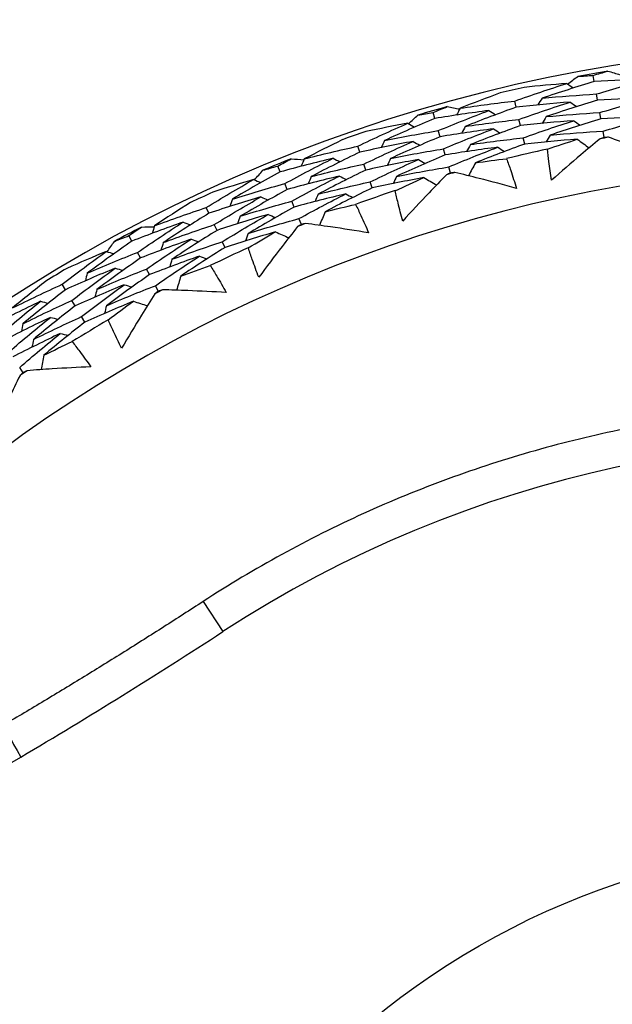
# Model space of a CAD drawing. Units: millimetres. Extents: x 28 to 1011, y 28 to 707.
# Drawn here: x 610 to 615, y 648 to 657 of the extents above; entities that cross this region are included whole.
import ezdxf

# ---------------------------------------------------------------- set-up
doc = ezdxf.new("R2010")
doc.units = ezdxf.units.MM
doc.header["$LTSCALE"] = 3.5
for name, color, linetype, lineweight, true_color in [('Dimension (ISO)', 7, 'Continuous', 18, 0x00003f), ('Visible (ISO)', 7, 'Continuous', 25, 0x00003f), ('Visible Narrow (ISO)', 7, 'Continuous', 25, 0x00003f)]:
    doc.layers.add(name, color=color, linetype=linetype, lineweight=lineweight, true_color=true_color)
doc.styles.add('Samuel Heath (ISO)', font='tahoma.ttf')
doc.dimstyles.new('Samuel Heath (ISO)', dxfattribs={"dimscale": 3.5, "dimtxt": 3, "dimasz": 2.5, "dimexe": 1, "dimexo": 1.5, "dimgap": 0.762, "dimtad": 0, "dimtih": 1, "dimtoh": 1, "dimrnd": 1e-08, "dimzin": 0, "dimdsep": 46, "dimtxsty": 'Samuel Heath (ISO)', "dimcen": 0.09, "dimdle": 10, "dimclrd": 256, "dimclre": 256, "dimclrt": 256, "dimazin": 0, "dimtfac": 1, "dimtmove": 0, "dimatfit": 3, "dimfxl": 0, "dimtolj": 1, "dimtzin": 0, "dimlwd": 15, "dimlwe": 15, "dimarcsym": 0})

# ---------------------------------------------------------------- blocks, each defined once
blk = doc.blocks.new('*D9')
at = {"layer": 'Defpoints', "color": 0, "transparency": 16777216}
for p in [(638.9019, 660.7337), (639.6839, 659.7225), (594.3226, 626.2606)]:
    blk.add_point(p, dxfattribs=at)
at = {"layer": 'Dimension (ISO)', "color": 176, "lineweight": 15, "true_color": 0x000080, "transparency": 16777216}
for p, q in [((602.0264, 630.6021), (632.762, 654.3698)), ((566.4978, 603.1279), (595.1046, 625.2494)), ((557.7478, 603.1279), (566.4978, 603.1279))]:
    blk.add_line(p, q, dxfattribs=at)
at = {"layer": 'Dimension (ISO)', "color": 176, "true_color": 0x000080, "transparency": 16777216}
for points in [[(631.8699, 655.5235), (633.6541, 653.2162), (639.6839, 659.7225)], [(601.1343, 631.7557), (602.9185, 629.4484), (595.1046, 625.2494)]]:
    blk.add_solid(points, dxfattribs=at)
at = {"layer": 'Dimension (ISO)', "color": 176, "lineweight": 18, "true_color": 0x000080, "transparency": 16777216, "insert": (532.6281, 609.1113), "char_height": 10.5, "attachment_point": 2, "style": 'Samuel Heath (ISO)'}
blk.add_mtext('\\A1;\\fTahoma|b0|i0;Ø56.35', dxfattribs=at)

msp = doc.modelspace()

# ---------------------------------------------------------------- linework, layer by layer
at = {"layer": 'Visible (ISO)'}
for p, q in [((614.9701, 656.3518), (614.9602, 656.4079)), ((614.9999, 656.1834), (614.99, 656.2398)), ((614.2643, 656.1204), (614.2514, 656.176)), ((613.5286, 656.0179), (613.5129, 656.0726)), ((615.0298, 656.0149), (615.0197, 656.0717)), ((614.3029, 655.9537), (614.2899, 656.0097)), ((613.5759, 655.8535), (613.5601, 655.9085)), ((615.0596, 655.8464), (615.0495, 655.9036)), ((612.8509, 655.7139), (612.8323, 655.7679)), ((614.3415, 655.787), (614.3285, 655.8434)), ((613.6232, 655.689), (613.6073, 655.7444)), ((612.9067, 655.5522), (612.888, 655.6065)), ((612.13, 655.5351), (612.1086, 655.5878)), ((613.6705, 655.5246), (613.6544, 655.5804)), ((612.1942, 655.3765), (612.1727, 655.4296)), ((612.9625, 655.3905), (612.9437, 655.4451)), ((612.2584, 655.2179), (612.2367, 655.2714)), ((611.4877, 655.1619), (611.4635, 655.2137)), ((611.5601, 655.007), (611.5358, 655.059)), ((612.3226, 655.0593), (612.3008, 655.1131)), ((610.7894, 654.9087), (610.7627, 654.959)), ((611.6325, 654.852), (611.6081, 654.9043)), ((610.8699, 654.7577), (610.8429, 654.8083)), ((610.9503, 654.6067), (610.9232, 654.6576)), ((610.1897, 654.4705), (610.1603, 654.5194)), ((611.0307, 654.4557), (611.0034, 654.5069)), ((610.2779, 654.3239), (610.2483, 654.3732)), ((610.3661, 654.1773), (610.3363, 654.2269)), ((609.809, 653.7204), (609.7765, 653.7685))]:
    msp.add_line(p, q, dxfattribs=at)
for centre, radius, start, end in [((617.4356, 642.4324), 27.7373, 188.5337, 171.4672), ((617.4355, 642.4324), 26.183, 189.10541, 170.89555), ((617.4355, 642.4324), 25.4981, 189.37981, 170.62118), ((617.4355, 642.4324), 22.625, 90.00008, 169.2856), ((617.4355, 642.4324), 14.25, 203.57616, 156.42617), ((617.4355, 642.4324), 14.2088, 99.48719, 100.6005), ((617.4355, 642.4324), 14.2088, 102.59583, 103.49185), ((617.4355, 642.4324), 14.2088, 105.48719, 106.6005), ((617.4355, 642.4324), 14.2088, 108.59583, 109.49185), ((617.4354, 642.4324), 13.6182, 99.88048, 100.2072), ((617.4354, 642.4324), 13.6182, 102.24679, 103.8409), ((617.4354, 642.4324), 13.1638, 208.31252, 151.69034), ((617.4355, 642.4324), 14.2088, 111.48719, 112.6005), ((617.4354, 642.4324), 13.6182, 105.88048, 106.2072), ((617.4355, 642.4324), 14.2088, 114.59583, 115.49185), ((617.4354, 642.4324), 13.6182, 108.24679, 109.8409), ((617.4354, 642.4324), 13.6182, 111.88048, 112.2072), ((617.4355, 642.4324), 14.2088, 117.48719, 118.6005), ((617.4354, 642.4324), 13.6182, 114.24679, 115.8409), ((617.4355, 642.4324), 14.2088, 120.59583, 121.49185), ((617.4354, 642.4324), 13.6182, 117.88048, 118.2072), ((617.4354, 642.4324), 13.6182, 120.24679, 121.8409), ((617.4354, 642.4324), 13.6182, 123.88048, 124.2072)]:
    msp.add_arc(centre, radius, start, end, dxfattribs=at)
for points, knots in [([(595.4347, 646.6427), (595.6594, 647.8169), (595.9784, 648.9732), (597.2049, 652.3417), (598.3846, 654.4545), (601.3491, 658.2025), (603.1334, 659.837), (607.1264, 662.4622), (609.3344, 663.4524), (613.5292, 664.5755), (615.4823, 664.8324), (617.4355, 664.8324)], [4.213322, 4.213322, 4.213322, 4.213322, 4.373441, 4.373441, 4.693441, 4.693441, 5.013441, 5.013441, 5.333441, 5.333441, 5.595033, 5.595033, 5.595033, 5.595033]), ([(615.0222, 655.835), (614.964, 655.787), (614.9062, 655.7385), (614.7599, 655.6142), (614.6718, 655.5377), (614.5845, 655.4603)], [0.01388028, 0.01388028, 0.01388028, 0.01388028, 0.03908115, 0.03908115, 0.07802345, 0.07802345, 0.07802345, 0.07802345]), ([(615.6383, 655.647), (615.5303, 655.6895), (615.4218, 655.7309), (615.2417, 655.7974), (615.1703, 655.8232), (615.0986, 655.8486)], [0, 0, 0, 0, 0.03876325, 0.03876325, 0.06414314, 0.06414314, 0.06414314, 0.06414314]), ([(614.5845, 655.4603), (614.5755, 655.5161), (614.5673, 655.5721), (614.5552, 655.6657), (614.5508, 655.7031), (614.5467, 655.7406)], [0, 0, 0, 0, 0.02397069, 0.02397069, 0.03993691, 0.03993691, 0.03993691, 0.03993691]), ([(614.1776, 655.6551), (614.1904, 655.6199), (614.2028, 655.5846), (614.2331, 655.4953), (614.2504, 655.4411), (614.2669, 655.3867)], [0.00842149, 0.00842149, 0.00842149, 0.00842149, 0.02426923, 0.02426923, 0.04835857, 0.04835857, 0.04835857, 0.04835857]), ([(613.6344, 655.5093), (613.5817, 655.4555), (613.5292, 655.4013), (613.3967, 655.2623), (613.3171, 655.1771), (613.2384, 655.091)], [0.01388028, 0.01388028, 0.01388028, 0.01388028, 0.03908115, 0.03908115, 0.07802345, 0.07802345, 0.07802345, 0.07802345]), ([(614.2669, 655.3867), (614.155, 655.4177), (614.0428, 655.4475), (613.8567, 655.4949), (613.7829, 655.5131), (613.7091, 655.5308)], [0, 0, 0, 0, 0.03876325, 0.03876325, 0.06414314, 0.06414314, 0.06414314, 0.06414314]), ([(613.2384, 655.091), (613.2235, 655.1455), (613.2095, 655.2003), (613.1877, 655.2921), (613.1794, 655.3289), (613.1714, 655.3658)], [0, 0, 0, 0, 0.02397069, 0.02397069, 0.03993691, 0.03993691, 0.03993691, 0.03993691]), ([(612.8133, 655.2422), (612.8297, 655.2085), (612.8457, 655.1746), (612.8852, 655.089), (612.9081, 655.037), (612.9301, 654.9846)], [0.00842149, 0.00842149, 0.00842149, 0.00842149, 0.02426923, 0.02426923, 0.04835857, 0.04835857, 0.04835857, 0.04835857]), ([(612.9301, 654.9846), (612.8156, 655.0037), (612.7009, 655.0216), (612.5109, 655.0492), (612.4356, 655.0596), (612.3603, 655.0695)], [0, 0, 0, 0, 0.03876325, 0.03876325, 0.06414314, 0.06414314, 0.06414314, 0.06414314]), ([(612.2884, 655.0404), (612.2415, 654.9813), (612.195, 654.9219), (612.0777, 654.7698), (612.0075, 654.6768), (611.9382, 654.5829)], [0.01388028, 0.01388028, 0.01388028, 0.01388028, 0.03908115, 0.03908115, 0.07802345, 0.07802345, 0.07802345, 0.07802345]), ([(611.9382, 654.5829), (611.9177, 654.6356), (611.8981, 654.6887), (611.8668, 654.7776), (611.8547, 654.8134), (611.8429, 654.8492)], [0, 0, 0, 0, 0.02397069, 0.02397069, 0.03993691, 0.03993691, 0.03993691, 0.03993691]), ([(611.4996, 654.6888), (611.5195, 654.6571), (611.5389, 654.6251), (611.5871, 654.544), (611.6154, 654.4947), (611.6428, 654.4449)], [0.00842149, 0.00842149, 0.00842149, 0.00842149, 0.02426923, 0.02426923, 0.04835857, 0.04835857, 0.04835857, 0.04835857]), ([(610.9987, 654.4333), (610.9582, 654.3697), (610.9182, 654.3057), (610.8175, 654.1422), (610.7573, 654.0423), (610.6982, 653.9417)], [0.01388028, 0.01388028, 0.01388028, 0.01388028, 0.03908115, 0.03908115, 0.07802345, 0.07802345, 0.07802345, 0.07802345]), ([(611.6428, 654.4449), (611.5269, 654.4519), (611.4109, 654.4577), (611.2191, 654.4654), (611.1431, 654.4679), (611.0672, 654.4698)], [0, 0, 0, 0, 0.03876325, 0.03876325, 0.06414314, 0.06414314, 0.06414314, 0.06414314]), ([(610.6982, 653.9417), (610.6723, 653.992), (610.6473, 654.0427), (610.6069, 654.1279), (610.5911, 654.1622), (610.5756, 654.1966)], [0, 0, 0, 0, 0.02397069, 0.02397069, 0.03993691, 0.03993691, 0.03993691, 0.03993691]), ([(610.251, 654.0012), (610.274, 653.9717), (610.2968, 653.9419), (610.3531, 653.8663), (610.3864, 653.8202), (610.4189, 653.7736)], [0.00842149, 0.00842149, 0.00842149, 0.00842149, 0.02426923, 0.02426923, 0.04835857, 0.04835857, 0.04835857, 0.04835857]), ([(610.4189, 653.7736), (610.3029, 653.7685), (610.1869, 653.7621), (609.9953, 653.7497), (609.9195, 653.7442), (609.8438, 653.7382)], [0, 0, 0, 0, 0.03876325, 0.03876325, 0.06414314, 0.06414314, 0.06414314, 0.06414314]), ([(609.7795, 653.6947), (609.7459, 653.6272), (609.7128, 653.5594), (609.6297, 653.3863), (609.5803, 653.2807), (609.5321, 653.1745)], [0.01388028, 0.01388028, 0.01388028, 0.01388028, 0.03908115, 0.03908115, 0.07802345, 0.07802345, 0.07802345, 0.07802345]), ([(615.239, 653.2107), (614.9688, 653.1556), (614.7008, 653.0904), (614.1703, 652.9401), (613.908, 652.8549), (613.3903, 652.6652), (613.135, 652.5605), (612.6331, 652.3324), (612.3864, 652.2089), (611.903, 651.9438), (611.6663, 651.8021), (611.4353, 651.6517)], [1.7718138, 1.7718138, 1.7718138, 1.7718138, 1.8469966, 1.8469966, 1.9221794, 1.9221794, 1.9973621, 1.9973621, 2.0725449, 2.0725449, 2.1477277, 2.1477277, 2.1477277, 2.1477277]), ([(611.4353, 651.6517), (611.3169, 651.5747), (611.1983, 651.4982), (610.9602, 651.3463), (610.8408, 651.2709), (610.6014, 651.1212), (610.4814, 651.0469), (610.2407, 650.8994), (610.1201, 650.8262), (609.8781, 650.681), (609.7569, 650.6089), (609.6353, 650.5374)], [0, 0, 0, 0, 0.0427205, 0.0427205, 0.085441, 0.085441, 0.1281616, 0.1281616, 0.1708821, 0.1708821, 0.2136026, 0.2136026, 0.2136026, 0.2136026])]:
    msp.add_open_spline(points, degree=3, knots=knots, dxfattribs=at)
for points in [[(614.729, 656.33), (614.7598, 656.353), (614.7907, 656.3759), (614.8216, 656.3987)], [(614.8216, 656.3987), (614.8678, 656.402), (614.914, 656.4051), (614.9602, 656.4079)], [(614.9602, 656.4079), (615.0045, 656.4211), (615.049, 656.4341), (615.0935, 656.4469)], [(615.0935, 656.4469), (615.1304, 656.4361), (615.1672, 656.4252), (615.2041, 656.4141)], [(614.2514, 656.176), (614.4073, 656.2316), (614.5642, 656.2845), (614.7223, 656.3347)], [(614.7223, 656.3347), (614.5939, 656.3246), (614.4654, 656.3128), (614.3369, 656.2993)], [(614.9701, 656.3518), (614.8118, 656.3045), (614.6545, 656.2545), (614.4983, 656.2017)], [(614.7223, 656.3347), (614.7417, 656.321), (614.7612, 656.3074), (614.7806, 656.2937)], [(615.4648, 656.3729), (615.3, 656.3688), (615.1351, 656.3618), (614.9701, 656.3518)], [(614.99, 656.2398), (615.1473, 656.2869), (615.3056, 656.3313), (615.4648, 656.3729)], [(614.1205, 656.2491), (613.9992, 656.2048), (613.8786, 656.1589), (613.7588, 656.1114)], [(614.4983, 656.2017), (614.6622, 656.2173), (614.8261, 656.23), (614.99, 656.2398)], [(613.5129, 656.0726), (613.5556, 656.0904), (613.5985, 656.1079), (613.6414, 656.1253)], [(613.6414, 656.1253), (613.6792, 656.1184), (613.717, 656.1114), (613.7548, 656.1043)], [(613.7588, 656.1114), (613.9229, 656.1359), (614.0871, 656.1574), (614.2514, 656.176)], [(614.7535, 656.1666), (614.5904, 656.1541), (614.4273, 656.1387), (614.2643, 656.1204)], [(614.2899, 656.0097), (614.4434, 656.0647), (614.5979, 656.117), (614.7535, 656.1666)], [(614.4983, 656.2017), (614.4857, 656.1815), (614.4732, 656.1613), (614.4607, 656.141)], [(614.9999, 656.1834), (614.8441, 656.1366), (614.6892, 656.0871), (614.5354, 656.0349)], [(614.7535, 656.1666), (614.773, 656.1529), (614.7924, 656.1392), (614.8119, 656.1254)], [(615.4872, 656.2035), (615.3248, 656.1996), (615.1624, 656.1929), (614.9999, 656.1834)], [(615.0197, 656.0717), (615.1746, 656.1183), (615.3305, 656.1622), (615.4872, 656.2035)], [(613.2911, 655.9709), (613.3194, 655.997), (613.3477, 656.0231), (613.3761, 656.049)], [(613.3761, 656.049), (613.4217, 656.0571), (613.4673, 656.0649), (613.5129, 656.0726)], [(614.0184, 656.0905), (613.855, 656.0692), (613.6917, 656.045), (613.5286, 656.0179)], [(613.5601, 655.9085), (613.7116, 655.9718), (613.8644, 656.0325), (614.0184, 656.0905)], [(613.7588, 656.1114), (613.7473, 656.0906), (613.7358, 656.0698), (613.7244, 656.049)], [(614.2643, 656.1204), (614.1099, 656.0652), (613.9566, 656.0073), (613.8046, 655.9468)], [(614.0184, 656.0905), (614.0386, 656.0779), (614.0587, 656.0652), (614.0788, 656.0526)], [(614.5354, 656.0349), (614.5229, 656.0146), (614.5104, 655.9943), (614.4979, 655.974)], [(614.5354, 656.0349), (614.6968, 656.05), (614.8582, 656.0623), (615.0197, 656.0717)], [(615.5096, 656.034), (615.3496, 656.0305), (615.1897, 656.0241), (615.0298, 656.0149)], [(615.0495, 655.9036), (615.2019, 655.9497), (615.3553, 655.9932), (615.5096, 656.034)], [(612.8323, 655.7679), (612.9814, 655.8395), (613.132, 655.9085), (613.284, 655.9749)], [(613.284, 655.9749), (613.1573, 655.9515), (613.0308, 655.9263), (612.9044, 655.8994)], [(613.5286, 656.0179), (613.3761, 655.9543), (613.2249, 655.8881), (613.0751, 655.8193)], [(613.284, 655.9749), (613.3047, 655.9634), (613.3255, 655.9518), (613.3463, 655.9403)], [(613.8046, 655.9468), (613.7931, 655.9259), (613.7817, 655.905), (613.7703, 655.8841)], [(613.8046, 655.9468), (613.9662, 655.9706), (614.128, 655.9916), (614.2899, 656.0097)], [(614.3029, 655.9537), (614.1509, 655.8991), (614.0001, 655.8419), (613.8504, 655.7822)], [(614.7848, 655.9986), (614.624, 655.9865), (614.4634, 655.9715), (614.3029, 655.9537)], [(614.3285, 655.8434), (614.4795, 655.8977), (614.6316, 655.9495), (614.7848, 655.9986)], [(615.0298, 656.0149), (614.8764, 655.9686), (614.7239, 655.9196), (614.5726, 655.8681)], [(614.7848, 655.9986), (614.8042, 655.9848), (614.8237, 655.9709), (614.8431, 655.9571)], [(613.0751, 655.8193), (613.2364, 655.8519), (613.3981, 655.8817), (613.5601, 655.9085)], [(614.0584, 655.9244), (613.8973, 655.9036), (613.7365, 655.88), (613.5759, 655.8535)], [(613.6073, 655.7444), (613.7564, 655.807), (613.9068, 655.867), (614.0584, 655.9244)], [(614.0584, 655.9244), (614.0785, 655.9116), (614.0987, 655.8989), (614.1189, 655.8861)], [(614.5726, 655.8681), (614.5601, 655.8477), (614.5476, 655.8273), (614.5352, 655.8068)], [(614.5726, 655.8681), (614.7314, 655.8827), (614.8904, 655.8945), (615.0495, 655.9036)], [(612.6944, 655.8269), (612.5784, 655.7702), (612.4633, 655.712), (612.3491, 655.6522)], [(612.3491, 655.6522), (612.5097, 655.6937), (612.6708, 655.7322), (612.8323, 655.7679)], [(613.3326, 655.8111), (613.1717, 655.7816), (613.0111, 655.7492), (612.8509, 655.7139)], [(612.888, 655.6065), (613.0348, 655.6772), (613.183, 655.7454), (613.3326, 655.8111)], [(613.0751, 655.8193), (613.0647, 655.7978), (613.0544, 655.7764), (613.044, 655.755)], [(613.5759, 655.8535), (613.4258, 655.7906), (613.2769, 655.7252), (613.1295, 655.6572)], [(613.3326, 655.8111), (613.3534, 655.7994), (613.3742, 655.7878), (613.395, 655.7762)], [(613.8504, 655.7822), (613.839, 655.7612), (613.8276, 655.7402), (613.8162, 655.7192)], [(613.8504, 655.7822), (614.0095, 655.8054), (614.1689, 655.8258), (614.3285, 655.8434)], [(614.3415, 655.787), (614.192, 655.7331), (614.0435, 655.6766), (613.8962, 655.6175)], [(614.816, 655.8306), (614.6576, 655.8189), (614.4995, 655.8043), (614.3415, 655.787)], [(614.5467, 655.7406), (614.6361, 655.7715), (614.7259, 655.8015), (614.816, 655.8306)], [(614.816, 655.8306), (614.852, 655.8048), (614.888, 655.779), (614.924, 655.7533)], [(615.0596, 655.8464), (615.0471, 655.8426), (615.0346, 655.8388), (615.0222, 655.835)], [(615.0986, 655.8486), (615.0856, 655.8479), (615.0726, 655.8472), (615.0596, 655.8464)], [(612.8509, 655.7139), (612.7031, 655.6429), (612.5567, 655.5693), (612.4118, 655.4932)], [(613.1295, 655.6572), (613.2883, 655.6891), (613.4476, 655.7182), (613.6073, 655.7444)], [(613.6232, 655.689), (613.4755, 655.6269), (613.329, 655.5623), (613.1838, 655.4952)], [(614.0984, 655.7582), (613.9397, 655.738), (613.7813, 655.7149), (613.6232, 655.689)], [(613.6544, 655.5804), (613.8012, 655.6422), (613.9492, 655.7015), (614.0984, 655.7582)], [(614.0984, 655.7582), (614.1185, 655.7454), (614.1387, 655.7325), (614.1589, 655.7197)], [(612.1086, 655.5878), (612.1492, 655.61), (612.19, 655.6319), (612.2309, 655.6537)], [(612.6095, 655.6585), (612.4492, 655.6203), (612.2893, 655.5791), (612.13, 655.5351)], [(612.1727, 655.4296), (612.3168, 655.5084), (612.4624, 655.5847), (612.6095, 655.6585)], [(612.2309, 655.6537), (612.2692, 655.6508), (612.3075, 655.6478), (612.3459, 655.6446)], [(612.3491, 655.6522), (612.3398, 655.6303), (612.3306, 655.6084), (612.3214, 655.5865)], [(612.4118, 655.4932), (612.57, 655.5338), (612.7288, 655.5716), (612.888, 655.6065)], [(612.6095, 655.6585), (612.6308, 655.6481), (612.6522, 655.6376), (612.6735, 655.6271)], [(613.3812, 655.6472), (613.2226, 655.6184), (613.0644, 655.5867), (612.9067, 655.5522)], [(612.9437, 655.4451), (613.0882, 655.515), (613.234, 655.5824), (613.3812, 655.6472)], [(613.1295, 655.6572), (613.1192, 655.6357), (613.1089, 655.6142), (613.0985, 655.5927)], [(613.3812, 655.6472), (613.402, 655.6355), (613.4228, 655.6238), (613.4436, 655.612)], [(613.8962, 655.6175), (613.8752, 655.5785), (613.8542, 655.5395), (613.8332, 655.5005)], [(613.8962, 655.6175), (613.9899, 655.631), (614.0837, 655.6436), (614.1776, 655.6551)], [(612.13, 655.5351), (611.9849, 655.4559), (611.8415, 655.3742), (611.6997, 655.2901)], [(611.8987, 655.4636), (611.924, 655.4925), (611.9494, 655.5213), (611.975, 655.5501)], [(611.975, 655.5501), (612.0195, 655.5629), (612.064, 655.5755), (612.1086, 655.5878)], [(612.9067, 655.5522), (612.7613, 655.482), (612.6172, 655.4094), (612.4746, 655.3343)], [(613.1838, 655.4952), (613.3403, 655.5264), (613.4972, 655.5548), (613.6544, 655.5804)], [(613.6705, 655.5246), (613.6584, 655.5195), (613.6464, 655.5145), (613.6344, 655.5093)], [(613.7091, 655.5308), (613.6962, 655.5288), (613.6833, 655.5267), (613.6705, 655.5246)], [(611.4635, 655.2137), (611.6044, 655.3005), (611.747, 655.3848), (611.8911, 655.4668)], [(611.8911, 655.4668), (611.7676, 655.4303), (611.6444, 655.392), (611.5215, 655.352)], [(611.6997, 655.2901), (611.8567, 655.3395), (612.0144, 655.386), (612.1727, 655.4296)], [(611.8911, 655.4668), (611.913, 655.4575), (611.9349, 655.4482), (611.9567, 655.4389)], [(612.6666, 655.4975), (612.5086, 655.46), (612.3511, 655.4196), (612.1942, 655.3765)], [(612.2367, 655.2714), (612.3786, 655.3492), (612.5219, 655.4246), (612.6666, 655.4975)], [(612.4118, 655.4932), (612.4026, 655.4713), (612.3935, 655.4493), (612.3843, 655.4273)], [(612.4746, 655.3343), (612.6304, 655.374), (612.7868, 655.411), (612.9437, 655.4451)], [(612.6666, 655.4975), (612.688, 655.4869), (612.7094, 655.4763), (612.7307, 655.4658)], [(613.4298, 655.4834), (613.2736, 655.4552), (613.1178, 655.4242), (612.9625, 655.3905)], [(613.1838, 655.4952), (613.1736, 655.4736), (613.1633, 655.452), (613.153, 655.4304)], [(613.1714, 655.3658), (613.2571, 655.4059), (613.3432, 655.4451), (613.4298, 655.4834)], [(613.4298, 655.4834), (613.4683, 655.4615), (613.5069, 655.4396), (613.5454, 655.4178)], [(612.1942, 655.3765), (612.0514, 655.2983), (611.9103, 655.2177), (611.7707, 655.1347)], [(612.7237, 655.3364), (612.568, 655.2997), (612.4129, 655.2602), (612.2584, 655.2179)], [(612.3008, 655.1131), (612.4403, 655.1899), (612.5813, 655.2644), (612.7237, 655.3364)], [(612.4746, 655.3343), (612.4655, 655.3122), (612.4563, 655.2902), (612.4472, 655.2681)], [(612.9625, 655.3905), (612.8194, 655.3212), (612.6777, 655.2495), (612.5374, 655.1753)], [(612.7237, 655.3364), (612.7451, 655.3257), (612.7665, 655.3151), (612.7879, 655.3044)], [(611.3202, 655.2579), (611.2108, 655.1894), (611.1024, 655.1195), (610.9951, 655.0481)], [(611.9566, 655.3089), (611.7997, 655.2627), (611.6433, 655.2138), (611.4877, 655.1619)], [(611.5358, 655.059), (611.6744, 655.1447), (611.8147, 655.228), (611.9566, 655.3089)], [(611.6997, 655.2901), (611.6916, 655.2678), (611.6836, 655.2454), (611.6755, 655.223)], [(611.7707, 655.1347), (611.9254, 655.183), (612.0807, 655.2286), (612.2367, 655.2714)], [(611.9566, 655.3089), (611.9785, 655.2995), (612.0004, 655.2901), (612.0223, 655.2807)], [(612.5374, 655.1753), (612.6292, 655.1986), (612.7211, 655.2209), (612.8133, 655.2422)], [(610.9951, 655.0481), (611.1505, 655.1061), (611.3067, 655.1613), (611.4635, 655.2137)], [(611.4877, 655.1619), (611.3481, 655.0758), (611.2103, 654.9874), (611.0741, 654.8966)], [(612.0221, 655.1511), (611.8674, 655.1058), (611.7134, 655.0577), (611.5601, 655.007)], [(611.6081, 654.9043), (611.7445, 654.9889), (611.8825, 655.0712), (612.0221, 655.1511)], [(612.2584, 655.2179), (612.118, 655.1407), (611.979, 655.0612), (611.8417, 654.9792)], [(612.0221, 655.1511), (612.044, 655.1416), (612.0659, 655.1321), (612.0878, 655.1226)], [(612.5374, 655.1753), (612.5206, 655.1344), (612.5038, 655.0934), (612.4869, 655.0524)], [(611.2534, 655.0816), (611.098, 655.0268), (610.9433, 654.9692), (610.7894, 654.9087)], [(610.8429, 654.8083), (610.978, 654.9017), (611.1148, 654.9928), (611.2534, 655.0816)], [(611.0741, 654.8966), (611.2272, 654.9535), (611.3811, 655.0076), (611.5358, 655.059)], [(611.2534, 655.0816), (611.2757, 655.0734), (611.2981, 655.0653), (611.3204, 655.0571)], [(611.7707, 655.1347), (611.7627, 655.1122), (611.7547, 655.0898), (611.7467, 655.0673)], [(611.8417, 654.9792), (611.994, 655.0266), (612.1471, 655.0712), (612.3008, 655.1131)], [(612.3226, 655.0593), (612.3112, 655.053), (612.2998, 655.0467), (612.2884, 655.0404)], [(612.3603, 655.0695), (612.3477, 655.0662), (612.3352, 655.0628), (612.3226, 655.0593)], [(610.7627, 654.959), (610.8008, 654.9852), (610.839, 655.0113), (610.8774, 655.0372)], [(610.8774, 655.0372), (610.9158, 655.0384), (610.9543, 655.0394), (610.9927, 655.0403)], [(610.9951, 655.0481), (610.9882, 655.0254), (610.9813, 655.0026), (610.9744, 654.9799)], [(611.5601, 655.007), (611.4228, 654.922), (611.2871, 654.8346), (611.1532, 654.7451)], [(612.0876, 654.9932), (611.9351, 654.9488), (611.7834, 654.9017), (611.6325, 654.852)], [(611.8417, 654.9792), (611.8337, 654.9567), (611.8258, 654.9341), (611.8178, 654.9116)], [(611.8429, 654.8492), (611.9239, 654.898), (612.0055, 654.946), (612.0876, 654.9932)], [(612.0876, 654.9932), (612.1282, 654.9755), (612.1688, 654.9577), (612.2093, 654.94)], [(610.7894, 654.9087), (610.6535, 654.8148), (610.5193, 654.7186), (610.3871, 654.6202)], [(610.5669, 654.8134), (610.5891, 654.8448), (610.6113, 654.8762), (610.6337, 654.9074)], [(610.6337, 654.9074), (610.6766, 654.9248), (610.7196, 654.942), (610.7627, 654.959)], [(611.3271, 654.9274), (611.1738, 654.8736), (611.0214, 654.817), (610.8699, 654.7577)], [(610.9232, 654.6576), (611.0561, 654.7498), (611.1907, 654.8398), (611.3271, 654.9274)], [(611.0741, 654.8966), (611.0673, 654.8738), (611.0604, 654.8509), (611.0536, 654.8281)], [(611.1532, 654.7451), (611.304, 654.8009), (611.4556, 654.854), (611.6081, 654.9043)], [(611.3271, 654.9274), (611.3494, 654.9191), (611.3718, 654.9109), (611.3941, 654.9026)], [(610.1603, 654.5194), (610.2913, 654.6205), (610.4242, 654.7193), (610.559, 654.8158)], [(610.559, 654.8158), (610.44, 654.7666), (610.3215, 654.7157), (610.2035, 654.6631)], [(610.3871, 654.6202), (610.5381, 654.6856), (610.6901, 654.7483), (610.8429, 654.8083)], [(610.559, 654.8158), (610.5818, 654.8089), (610.6045, 654.8019), (610.6272, 654.7949)], [(611.6325, 654.852), (611.4975, 654.7681), (611.364, 654.6819), (611.2322, 654.5935)], [(610.8699, 654.7577), (610.7361, 654.665), (610.6041, 654.5701), (610.474, 654.473)], [(611.4007, 654.7732), (611.2497, 654.7204), (611.0995, 654.6649), (610.9503, 654.6067)], [(611.0034, 654.5069), (611.1342, 654.5979), (611.2666, 654.6867), (611.4007, 654.7732)], [(611.1532, 654.7451), (611.1464, 654.7222), (611.1396, 654.6993), (611.1328, 654.6764)], [(611.4007, 654.7732), (611.4231, 654.7648), (611.4455, 654.7564), (611.4679, 654.7481)], [(610.6407, 654.6657), (610.4894, 654.6034), (610.3391, 654.5383), (610.1897, 654.4705)], [(610.2483, 654.3732), (610.3772, 654.4729), (610.508, 654.5704), (610.6407, 654.6657)], [(610.3871, 654.6202), (610.3814, 654.5971), (610.3758, 654.5739), (610.3701, 654.5508)], [(610.474, 654.473), (610.6227, 654.5372), (610.7725, 654.5988), (610.9232, 654.6576)], [(610.6407, 654.6657), (610.6634, 654.6586), (610.6862, 654.6516), (610.7089, 654.6445)], [(611.2322, 654.5935), (611.3211, 654.6262), (611.4102, 654.658), (611.4996, 654.6888)], [(610.0131, 654.5485), (609.9114, 654.4689), (609.8109, 654.388), (609.7117, 654.3058)], [(610.9503, 654.6067), (610.8187, 654.5153), (610.6889, 654.4216), (610.5608, 654.3258)], [(611.2322, 654.5935), (611.2198, 654.551), (611.2073, 654.5085), (611.1949, 654.466)], [(609.7117, 654.3058), (609.8602, 654.3798), (610.0097, 654.451), (610.1603, 654.5194)], [(610.1897, 654.4705), (610.0599, 654.3703), (609.932, 654.2679), (609.8061, 654.1634)], [(610.7223, 654.5155), (610.5732, 654.4543), (610.425, 654.3905), (610.2779, 654.3239)], [(610.3363, 654.2269), (610.4631, 654.3253), (610.5918, 654.4215), (610.7223, 654.5155)], [(610.474, 654.473), (610.4683, 654.4498), (610.4627, 654.4266), (610.4571, 654.4034)], [(610.5608, 654.3258), (610.7074, 654.3888), (610.8549, 654.4492), (611.0034, 654.5069)], [(610.7223, 654.5155), (610.7451, 654.5084), (610.7679, 654.5012), (610.7907, 654.4941)], [(611.0307, 654.4557), (611.02, 654.4483), (611.0093, 654.4408), (610.9987, 654.4333)], [(611.0672, 654.4698), (611.055, 654.4651), (611.0429, 654.4604), (611.0307, 654.4557)], [(609.9651, 654.3661), (609.8162, 654.2954), (609.6684, 654.2219), (609.5217, 654.1457)], [(609.5854, 654.0514), (609.71, 654.1584), (609.8365, 654.2633), (609.9651, 654.3661)], [(609.8061, 654.1634), (609.9524, 654.236), (610.0998, 654.3059), (610.2483, 654.3732)], [(609.9651, 654.3661), (609.9881, 654.3603), (610.0112, 654.3545), (610.0343, 654.3487)], [(610.8039, 654.3654), (610.657, 654.3053), (610.511, 654.2426), (610.3661, 654.1773)], [(610.5756, 654.1966), (610.6511, 654.2536), (610.7272, 654.3099), (610.8039, 654.3654)], [(610.8039, 654.3654), (610.8461, 654.352), (610.8883, 654.3386), (610.9306, 654.3252)], [(610.2779, 654.3239), (610.1502, 654.2251), (610.0244, 654.124), (609.9006, 654.0209)], [(610.5608, 654.3258), (610.5553, 654.3025), (610.5497, 654.2793), (610.5442, 654.256)], [(610.0544, 654.2205), (609.9077, 654.1509), (609.762, 654.0787), (609.6175, 654.0039)], [(609.681, 653.9099), (609.8035, 654.0155), (609.928, 654.1191), (610.0544, 654.2205)], [(609.9006, 654.0209), (610.0447, 654.0922), (610.19, 654.1608), (610.3363, 654.2269)], [(610.3661, 654.1773), (610.2406, 654.0798), (610.1169, 653.9802), (609.995, 653.8785)], [(610.0544, 654.2205), (610.0775, 654.2146), (610.1006, 654.2087), (610.1238, 654.2028)], [(609.8061, 654.1634), (609.8017, 654.1399), (609.7973, 654.1165), (609.7929, 654.0931)], [(610.1438, 654.0748), (609.9991, 654.0065), (609.8556, 653.9356), (609.7132, 653.8622)], [(609.7765, 653.7685), (609.897, 653.8726), (610.0195, 653.9747), (610.1438, 654.0748)], [(609.9006, 654.0209), (609.8962, 653.9974), (609.8919, 653.974), (609.8875, 653.9505)], [(609.995, 653.8785), (610.0799, 653.9203), (610.1653, 653.9612), (610.251, 654.0012)], [(610.1438, 654.0748), (610.1669, 654.0688), (610.1901, 654.0628), (610.2132, 654.0568)], [(609.995, 653.8785), (609.9871, 653.8349), (609.9792, 653.7914), (609.9712, 653.7478)], [(609.809, 653.7204), (609.7992, 653.7119), (609.7893, 653.7033), (609.7795, 653.6947)], [(609.8438, 653.7382), (609.8322, 653.7323), (609.8206, 653.7263), (609.809, 653.7204)]]:
    msp.add_open_spline(points, degree=3, dxfattribs=at)
at = {"layer": 'Visible Narrow (ISO)'}
msp.add_line((611.4353, 651.6517), (611.6126, 651.3792), dxfattribs=at)
msp.add_circle((617.4353, 642.4322), 7.0406, dxfattribs=at)
for centre, radius, start, end in [((617.4355, 642.4324), 22.8758, 190.58527, 169.41584), ((617.4355, 642.4324), 22.625, 90, 169.2856), ((617.4355, 642.4324), 22.0984, 190.99882, 169.00233), ((617.4353, 642.4322), 10.6749, 236.94427, 123.05573)]:
    msp.add_arc(centre, radius, start, end, dxfattribs=at)
msp.add_ellipse((609.8381, 650.1926), major_axis=(-0.2028, 0.3448), ratio=0.044961, start_param=6.283183, end_param=7.674606, dxfattribs=at)
for points, knots in [([(609.7867, 650.2451), (610.0946, 650.4274), (610.4008, 650.6131), (611.0096, 650.9913), (611.3121, 651.1837), (611.6126, 651.3792)], [-0.2136026, -0.2136026, -0.2136026, -0.2136026, -0.1068013, -0.1068013, 0, 0, 0, 0]), ([(595.8265, 646.2525), (598.2579, 646.2977), (600.6776, 646.6586), (605.3711, 647.9946), (607.6473, 648.9786), (609.7867, 650.2451)], [-1.475851, -1.475851, -1.475851, -1.475851, -0.742101, -0.742101, 0, 0, 0, 0])]:
    msp.add_open_spline(points, degree=3, knots=knots, dxfattribs=at)

# ---------------------------------------------------------------- dimensions: what is measured, and where the dimension line sits
at = {"layer": 'Dimension (ISO)', "color": 176, "lineweight": 18, "true_color": 0x000080}
dim = msp.add_linear_dim(base=(639.6839, 659.7225), p1=(594.3226, 626.2606), p2=(638.9019, 660.7337), angle=217.71465, text='\\fTahoma|b0|i0;Ø<>', dimstyle='Samuel Heath (ISO)', override={"dimgap": 0.762, "dimtih": 1, "dimtoh": 1, "dimdec": 2, "dimse1": 1, "dimse2": 1, "dimtol": 0, "dimlim": 0, "dimtp": 0, "dimtm": 0, "dimtdec": 2, "dimtofl": 0, "dimtmove": 1, "dimatfit": 2}, dxfattribs=at)
dim.commit()
dim.dimension.update_dxf_attribs({"geometry": '*D9', "text_midpoint": (565.8108, 603.1279), "dimtype": 160})

doc.saveas('drawing.dxf')
